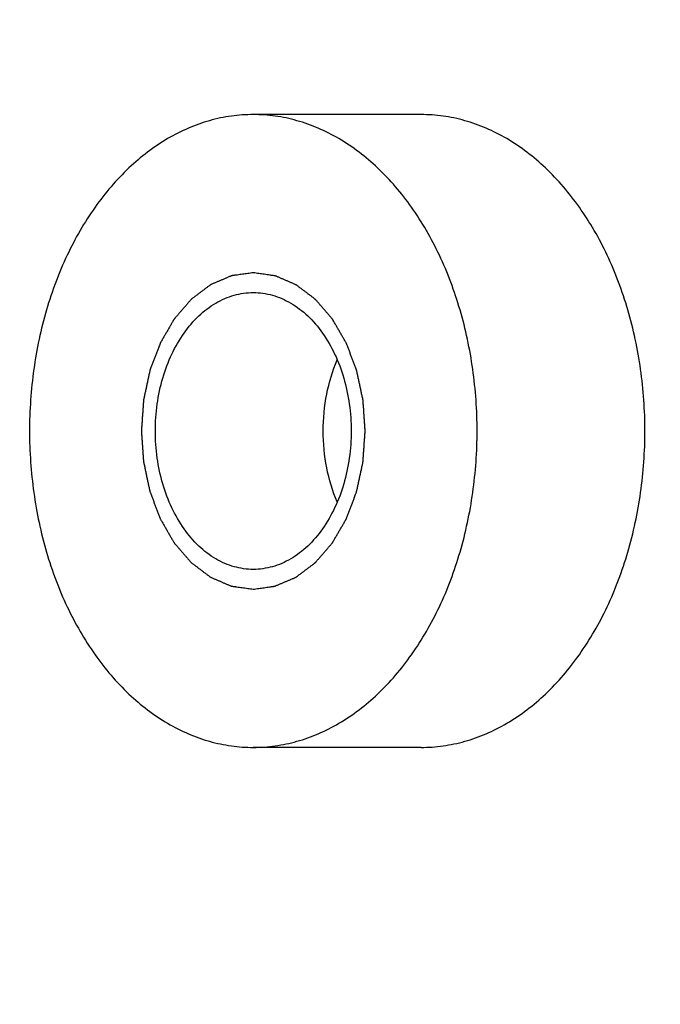
# Model space of a CAD drawing. Units: millimetres. Extents: x -14 to 311, y 0 to 341.
# Drawn here: x 231 to 239, y 99 to 111 of the extents above; entities that cross this region are included whole.
import ezdxf

# ---------------------------------------------------------------- set-up
doc = ezdxf.new("R2010")
doc.units = ezdxf.units.MM
doc.layers.get('Defpoints').update_dxf_attribs({"lineweight": 0})
doc.styles.add('標準', font='txt')
doc.dimstyles.new('標準', dxfattribs={"dimtxt": 5, "dimasz": 3, "dimexe": 2, "dimexo": 1, "dimgap": 2, "dimtad": 1, "dimdec": 1, "dimrnd": 0.01, "dimdsep": 46, "dimtxsty": '標準', "dimcen": 0, "dimclrd": 256, "dimclre": 256, "dimclrt": 256, "dimazin": 0, "dimtfac": 1, "dimtdec": 1, "dimtmove": 0, "dimatfit": 3, "dimfxl": 1, "dimtfillclr": 256, "dimtolj": 1, "dimtzin": 0, "dimlwd": -1, "dimlwe": -1, "dimarcsym": 0})

# ---------------------------------------------------------------- blocks, each defined once
blk = doc.blocks.new('*D62')
at = {"transparency": 16777216}
for p, q in [((247.031, 127.239), (211.315, 127.239)), ((213.315, 124.239), (213.315, 89.245)), ((247.031, 86.245), (211.315, 86.245))]:
    blk.add_line(p, q, dxfattribs=at)
for points in [[(212.815, 124.239), (213.815, 124.239), (213.315, 127.239)], [(212.815, 89.245), (213.815, 89.245), (213.315, 86.245)]]:
    blk.add_solid(points, dxfattribs=at)
at = {"layer": 'Defpoints', "color": 0, "transparency": 16777216}
for p in [(248.031, 127.239), (213.315, 86.245), (248.031, 86.245)]:
    blk.add_point(p, dxfattribs=at)
at = {"transparency": 16777216, "insert": (208.815, 106.742), "char_height": 5, "attachment_point": 5, "rotation": 90, "style": '標準'}
blk.add_mtext('\\A1;41', dxfattribs=at)
blk = doc.blocks.new('*D69')
at = {"transparency": 16777216}
for p, q in [((241.532, 91.76), (241.532, 98.687)), ((246.532, 91.76), (246.532, 98.687)), ((238.532, 96.687), (235.532, 96.687)), ((241.532, 96.687), (246.532, 96.687)), ((249.532, 96.687), (259.121, 96.687))]:
    blk.add_line(p, q, dxfattribs=at)
for points in [[(238.532, 97.187), (238.532, 96.187), (241.532, 96.687)], [(249.532, 97.187), (249.532, 96.187), (246.532, 96.687)]]:
    blk.add_solid(points, dxfattribs=at)
at = {"layer": 'Defpoints', "color": 0, "transparency": 16777216}
for p in [(246.532, 96.687), (241.532, 90.76), (246.532, 90.76)]:
    blk.add_point(p, dxfattribs=at)
at = {"transparency": 16777216, "insert": (255.826, 101.187), "char_height": 5, "attachment_point": 5, "style": '標準'}
blk.add_mtext('\\A1;5', dxfattribs=at)

msp = doc.modelspace()

# ---------------------------------------------------------------- linework, layer by layer
for p, q in [((236.065, 110.241), (233.944, 110.241)), ((236.065, 102.242), (233.944, 102.242))]:
    msp.add_line(p, q)
for points, knots in [([(233.944, 110.241), (233.851, 110.241), (233.758, 110.235), (233.667, 110.222), (233.574, 110.209), (233.482, 110.19), (233.392, 110.164), (233.3, 110.139), (233.21, 110.107), (233.123, 110.069), (233.033, 110.03), (232.946, 109.986), (232.861, 109.937), (232.685, 109.833), (232.521, 109.708), (232.373, 109.567), (232.213, 109.417), (232.07, 109.249), (231.944, 109.07), (231.809, 108.879), (231.692, 108.675), (231.592, 108.464), (231.487, 108.241), (231.4, 108.009), (231.331, 107.772), (231.259, 107.527), (231.206, 107.276), (231.17, 107.022), (231.134, 106.764), (231.116, 106.503), (231.116, 106.242), (231.116, 105.981), (231.134, 105.72), (231.17, 105.462), (231.206, 105.208), (231.259, 104.957), (231.331, 104.711), (231.4, 104.475), (231.487, 104.243), (231.592, 104.02), (231.692, 103.808), (231.809, 103.605), (231.944, 103.414), (232.07, 103.235), (232.213, 103.067), (232.373, 102.916), (232.521, 102.776), (232.685, 102.65), (232.861, 102.547), (232.946, 102.497), (233.033, 102.453), (233.123, 102.415), (233.21, 102.377), (233.3, 102.345), (233.392, 102.319), (233.482, 102.294), (233.574, 102.274), (233.667, 102.262), (233.758, 102.249), (233.851, 102.242), (233.944, 102.242)], [0, 0, 0, 0, 1, 1, 1, 2, 2, 2, 3, 3, 3, 4, 4, 4, 5, 5, 5, 6, 6, 6, 7, 7, 7, 8, 8, 8, 9, 9, 9, 10, 10, 10, 11, 11, 11, 12, 12, 12, 13, 13, 13, 14, 14, 14, 15, 15, 15, 16, 16, 16, 17, 17, 17, 18, 18, 18, 19, 19, 19, 20, 20, 20, 20]), ([(233.944, 102.242), (234.036, 102.242), (234.129, 102.249), (234.221, 102.262), (234.314, 102.274), (234.405, 102.294), (234.495, 102.319), (234.587, 102.345), (234.677, 102.377), (234.765, 102.415), (234.854, 102.453), (234.942, 102.497), (235.026, 102.547), (235.202, 102.65), (235.366, 102.776), (235.515, 102.916), (235.674, 103.067), (235.817, 103.235), (235.943, 103.414), (236.078, 103.605), (236.195, 103.808), (236.295, 104.02), (236.401, 104.243), (236.487, 104.475), (236.556, 104.711), (236.628, 104.957), (236.682, 105.208), (236.717, 105.462), (236.754, 105.72), (236.772, 105.981), (236.772, 106.242), (236.772, 106.503), (236.754, 106.764), (236.717, 107.022), (236.682, 107.276), (236.628, 107.527), (236.556, 107.772), (236.487, 108.009), (236.401, 108.241), (236.295, 108.464), (236.195, 108.675), (236.078, 108.879), (235.943, 109.07), (235.817, 109.249), (235.674, 109.417), (235.515, 109.567), (235.366, 109.708), (235.202, 109.833), (235.026, 109.937), (234.942, 109.986), (234.854, 110.03), (234.765, 110.069), (234.677, 110.107), (234.587, 110.139), (234.495, 110.164), (234.405, 110.19), (234.314, 110.209), (234.221, 110.222), (234.129, 110.235), (234.036, 110.241), (233.944, 110.241)], [0, 0, 0, 0, 1, 1, 1, 2, 2, 2, 3, 3, 3, 4, 4, 4, 5, 5, 5, 6, 6, 6, 7, 7, 7, 8, 8, 8, 9, 9, 9, 10, 10, 10, 11, 11, 11, 12, 12, 12, 13, 13, 13, 14, 14, 14, 15, 15, 15, 16, 16, 16, 17, 17, 17, 18, 18, 18, 19, 19, 19, 20, 20, 20, 20]), ([(236.065, 102.242), (236.157, 102.242), (236.25, 102.249), (236.342, 102.262), (236.435, 102.274), (236.526, 102.294), (236.616, 102.319), (236.708, 102.345), (236.798, 102.377), (236.886, 102.415), (236.975, 102.453), (237.063, 102.497), (237.147, 102.547), (237.323, 102.65), (237.487, 102.776), (237.636, 102.916), (237.795, 103.067), (237.938, 103.235), (238.064, 103.414), (238.199, 103.605), (238.316, 103.808), (238.416, 104.02), (238.522, 104.243), (238.608, 104.475), (238.677, 104.711), (238.749, 104.957), (238.803, 105.208), (238.838, 105.462), (238.875, 105.72), (238.893, 105.981), (238.893, 106.242), (238.893, 106.503), (238.875, 106.764), (238.838, 107.022), (238.803, 107.276), (238.749, 107.527), (238.677, 107.772), (238.608, 108.009), (238.522, 108.241), (238.416, 108.464), (238.316, 108.675), (238.199, 108.879), (238.064, 109.07), (237.938, 109.249), (237.795, 109.417), (237.636, 109.567), (237.487, 109.708), (237.323, 109.833), (237.147, 109.937), (237.063, 109.986), (236.975, 110.03), (236.886, 110.069), (236.798, 110.107), (236.708, 110.139), (236.616, 110.164), (236.526, 110.19), (236.435, 110.209), (236.342, 110.222), (236.25, 110.235), (236.157, 110.241), (236.065, 110.241)], [0, 0, 0, 0, 1, 1, 1, 2, 2, 2, 3, 3, 3, 4, 4, 4, 5, 5, 5, 6, 6, 6, 7, 7, 7, 8, 8, 8, 9, 9, 9, 10, 10, 10, 11, 11, 11, 12, 12, 12, 13, 13, 13, 14, 14, 14, 15, 15, 15, 16, 16, 16, 17, 17, 17, 18, 18, 18, 19, 19, 19, 20, 20, 20, 20]), ([(233.944, 108.241), (233.921, 108.238), (233.898, 108.235), (233.875, 108.232), (233.864, 108.23), (233.852, 108.229), (233.841, 108.227), (233.829, 108.226), (233.818, 108.224), (233.806, 108.222), (233.795, 108.221), (233.783, 108.219), (233.772, 108.218), (233.761, 108.216), (233.749, 108.215), (233.738, 108.213), (233.732, 108.212), (233.726, 108.211), (233.721, 108.211), (233.715, 108.21), (233.709, 108.209), (233.703, 108.208), (233.698, 108.207), (233.692, 108.207), (233.686, 108.206), (233.683, 108.205), (233.68, 108.205), (233.678, 108.205), (233.676, 108.204), (233.675, 108.204), (233.673, 108.204), (233.672, 108.204), (233.67, 108.204), (233.669, 108.203), (233.668, 108.203), (233.666, 108.202), (233.665, 108.202), (233.664, 108.201), (233.662, 108.2), (233.661, 108.2), (233.658, 108.199), (233.655, 108.198), (233.653, 108.196), (233.647, 108.194), (233.642, 108.192), (233.636, 108.189), (233.631, 108.187), (233.625, 108.185), (233.62, 108.182), (233.614, 108.18), (233.608, 108.178), (233.603, 108.175), (233.592, 108.171), (233.581, 108.166), (233.57, 108.161), (233.559, 108.156), (233.548, 108.152), (233.537, 108.147), (233.526, 108.142), (233.515, 108.138), (233.504, 108.133), (233.493, 108.128), (233.482, 108.123), (233.471, 108.119), (233.465, 108.116), (233.46, 108.114), (233.454, 108.112), (233.449, 108.109), (233.443, 108.107), (233.438, 108.105), (233.432, 108.102), (233.427, 108.1), (233.421, 108.098), (233.419, 108.096), (233.416, 108.095), (233.413, 108.094), (233.412, 108.094), (233.41, 108.093), (233.409, 108.092), (233.408, 108.092), (233.406, 108.091), (233.405, 108.091), (233.404, 108.09), (233.402, 108.089), (233.401, 108.088), (233.4, 108.087), (233.399, 108.086), (233.397, 108.085), (233.395, 108.083), (233.392, 108.081), (233.39, 108.079), (233.385, 108.075), (233.379, 108.072), (233.374, 108.068), (233.369, 108.064), (233.364, 108.06), (233.359, 108.056), (233.354, 108.052), (233.349, 108.049), (233.344, 108.045), (233.334, 108.037), (233.324, 108.03), (233.313, 108.022), (233.303, 108.014), (233.293, 108.007), (233.283, 107.999), (233.273, 107.991), (233.263, 107.984), (233.253, 107.976), (233.242, 107.968), (233.232, 107.961), (233.222, 107.953), (233.217, 107.949), (233.212, 107.946), (233.207, 107.942), (233.202, 107.938), (233.197, 107.934), (233.192, 107.93), (233.187, 107.926), (233.181, 107.923), (233.176, 107.919), (233.174, 107.917), (233.171, 107.915), (233.169, 107.913), (233.168, 107.912), (233.166, 107.911), (233.165, 107.91), (233.164, 107.909), (233.162, 107.909), (233.161, 107.907), (233.16, 107.906), (233.159, 107.905), (233.158, 107.903), (233.157, 107.902), (233.156, 107.901), (233.154, 107.9), (233.152, 107.897), (233.15, 107.894), (233.148, 107.892), (233.143, 107.886), (233.139, 107.881), (233.134, 107.876), (233.129, 107.871), (233.125, 107.865), (233.12, 107.86), (233.116, 107.855), (233.111, 107.85), (233.107, 107.844), (233.098, 107.834), (233.089, 107.824), (233.08, 107.813), (233.071, 107.803), (233.062, 107.792), (233.053, 107.782), (233.043, 107.771), (233.034, 107.761), (233.025, 107.75), (233.016, 107.74), (233.007, 107.729), (232.998, 107.719), (232.994, 107.713), (232.989, 107.708), (232.985, 107.703), (232.98, 107.698), (232.976, 107.692), (232.971, 107.687), (232.966, 107.682), (232.962, 107.677), (232.957, 107.672), (232.955, 107.669), (232.953, 107.666), (232.951, 107.664), (232.949, 107.662), (232.948, 107.661), (232.947, 107.66), (232.946, 107.658), (232.945, 107.657), (232.944, 107.656), (232.943, 107.654), (232.942, 107.653), (232.941, 107.651), (232.94, 107.649), (232.939, 107.648), (232.938, 107.646), (232.937, 107.643), (232.935, 107.64), (232.933, 107.637), (232.929, 107.631), (232.926, 107.624), (232.922, 107.618), (232.918, 107.612), (232.915, 107.606), (232.911, 107.599), (232.907, 107.593), (232.904, 107.587), (232.9, 107.58), (232.893, 107.568), (232.885, 107.555), (232.878, 107.543), (232.871, 107.53), (232.864, 107.518), (232.856, 107.505), (232.849, 107.492), (232.842, 107.48), (232.834, 107.467), (232.827, 107.455), (232.82, 107.442), (232.812, 107.43), (232.809, 107.423), (232.805, 107.417), (232.802, 107.411), (232.798, 107.404), (232.794, 107.398), (232.791, 107.392), (232.787, 107.386), (232.783, 107.379), (232.78, 107.373), (232.778, 107.37), (232.776, 107.367), (232.774, 107.364), (232.773, 107.362), (232.772, 107.36), (232.771, 107.359), (232.77, 107.357), (232.769, 107.356), (232.769, 107.354), (232.768, 107.353), (232.767, 107.351), (232.767, 107.349), (232.766, 107.347), (232.765, 107.345), (232.765, 107.343), (232.763, 107.34), (232.762, 107.336), (232.761, 107.333), (232.758, 107.326), (232.755, 107.318), (232.752, 107.311), (232.75, 107.304), (232.747, 107.297), (232.744, 107.29), (232.741, 107.283), (232.739, 107.275), (232.736, 107.268), (232.731, 107.254), (232.725, 107.24), (232.72, 107.225), (232.714, 107.211), (232.709, 107.197), (232.703, 107.182), (232.698, 107.168), (232.693, 107.154), (232.687, 107.139), (232.682, 107.125), (232.676, 107.111), (232.671, 107.096), (232.668, 107.089), (232.665, 107.082), (232.663, 107.075), (232.66, 107.068), (232.657, 107.06), (232.655, 107.053), (232.652, 107.046), (232.649, 107.039), (232.646, 107.032), (232.645, 107.028), (232.644, 107.025), (232.642, 107.021), (232.642, 107.019), (232.641, 107.017), (232.64, 107.016), (232.64, 107.014), (232.639, 107.012), (232.638, 107.01), (232.638, 107.008), (232.637, 107.006), (232.637, 107.004), (232.637, 107.002), (232.636, 107.001), (232.636, 106.999), (232.635, 106.995), (232.634, 106.991), (232.633, 106.987), (232.632, 106.979), (232.63, 106.971), (232.628, 106.964), (232.626, 106.956), (232.625, 106.948), (232.623, 106.94), (232.621, 106.932), (232.62, 106.925), (232.618, 106.917), (232.615, 106.901), (232.611, 106.886), (232.608, 106.87), (232.605, 106.855), (232.601, 106.839), (232.598, 106.824), (232.595, 106.808), (232.591, 106.793), (232.588, 106.777), (232.584, 106.761), (232.581, 106.746), (232.578, 106.73), (232.576, 106.723), (232.574, 106.715), (232.573, 106.707), (232.571, 106.699), (232.569, 106.691), (232.568, 106.684), (232.566, 106.676), (232.564, 106.668), (232.563, 106.66), (232.562, 106.656), (232.561, 106.653), (232.56, 106.649), (232.56, 106.647), (232.559, 106.645), (232.559, 106.643), (232.558, 106.641), (232.558, 106.639), (232.558, 106.637), (232.557, 106.635), (232.557, 106.633), (232.557, 106.631), (232.557, 106.629), (232.557, 106.627), (232.557, 106.625), (232.556, 106.621), (232.556, 106.616), (232.556, 106.612), (232.555, 106.604), (232.555, 106.596), (232.554, 106.588), (232.553, 106.579), (232.553, 106.571), (232.552, 106.563), (232.552, 106.555), (232.551, 106.546), (232.551, 106.538), (232.549, 106.522), (232.548, 106.505), (232.547, 106.489), (232.546, 106.472), (232.545, 106.456), (232.544, 106.439), (232.542, 106.423), (232.541, 106.406), (232.54, 106.39), (232.539, 106.374), (232.538, 106.357), (232.537, 106.341), (232.536, 106.332), (232.535, 106.324), (232.535, 106.316), (232.534, 106.308), (232.534, 106.299), (232.533, 106.291), (232.533, 106.283), (232.532, 106.275), (232.531, 106.266), (232.531, 106.262), (232.531, 106.258), (232.531, 106.254), (232.53, 106.252), (232.53, 106.25), (232.53, 106.248), (232.53, 106.246), (232.53, 106.244), (232.53, 106.242), (232.53, 106.24), (232.53, 106.238), (232.53, 106.236), (232.53, 106.234), (232.53, 106.232), (232.531, 106.23), (232.531, 106.226), (232.531, 106.222), (232.531, 106.217), (232.532, 106.209), (232.532, 106.201), (232.533, 106.193), (232.534, 106.185), (232.534, 106.177), (232.535, 106.169), (232.535, 106.161), (232.536, 106.153), (232.536, 106.145), (232.538, 106.128), (232.539, 106.112), (232.54, 106.096), (232.541, 106.08), (232.542, 106.064), (232.543, 106.048), (232.544, 106.031), (232.545, 106.015), (232.547, 105.999), (232.548, 105.983), (232.549, 105.967), (232.55, 105.95), (232.55, 105.942), (232.551, 105.934), (232.552, 105.926), (232.552, 105.918), (232.553, 105.91), (232.553, 105.902), (232.554, 105.894), (232.554, 105.886), (232.555, 105.878), (232.555, 105.874), (232.555, 105.87), (232.556, 105.865), (232.556, 105.863), (232.556, 105.861), (232.556, 105.859), (232.556, 105.857), (232.556, 105.855), (232.557, 105.853), (232.557, 105.851), (232.557, 105.849), (232.558, 105.848), (232.558, 105.846), (232.559, 105.844), (232.559, 105.842), (232.56, 105.838), (232.561, 105.834), (232.562, 105.83), (232.563, 105.822), (232.565, 105.814), (232.567, 105.807), (232.568, 105.799), (232.57, 105.791), (232.572, 105.783), (232.573, 105.776), (232.575, 105.768), (232.577, 105.76), (232.58, 105.744), (232.583, 105.729), (232.587, 105.713), (232.59, 105.698), (232.593, 105.682), (232.596, 105.667), (232.6, 105.651), (232.603, 105.635), (232.606, 105.62), (232.61, 105.604), (232.613, 105.589), (232.616, 105.573), (232.618, 105.565), (232.62, 105.558), (232.621, 105.55), (232.623, 105.542), (232.625, 105.534), (232.626, 105.526), (232.628, 105.519), (232.63, 105.511), (232.631, 105.503), (232.632, 105.499), (232.633, 105.495), (232.634, 105.491), (232.634, 105.489), (232.635, 105.488), (232.635, 105.486), (232.635, 105.484), (232.636, 105.482), (232.636, 105.48), (232.637, 105.478), (232.638, 105.476), (232.638, 105.474), (232.639, 105.473), (232.64, 105.471), (232.64, 105.469), (232.642, 105.465), (232.643, 105.462), (232.644, 105.458), (232.647, 105.451), (232.65, 105.444), (232.653, 105.437), (232.655, 105.429), (232.658, 105.422), (232.661, 105.415), (232.663, 105.408), (232.666, 105.401), (232.669, 105.394), (232.674, 105.379), (232.68, 105.365), (232.685, 105.351), (232.69, 105.336), (232.696, 105.322), (232.701, 105.307), (232.707, 105.293), (232.712, 105.279), (232.717, 105.264), (232.723, 105.25), (232.728, 105.236), (232.734, 105.221), (232.736, 105.214), (232.739, 105.207), (232.742, 105.2), (232.744, 105.193), (232.747, 105.185), (232.75, 105.178), (232.752, 105.171), (232.755, 105.164), (232.758, 105.157), (232.759, 105.153), (232.761, 105.149), (232.762, 105.146), (232.763, 105.144), (232.763, 105.142), (232.764, 105.141), (232.765, 105.139), (232.765, 105.137), (232.766, 105.135), (232.767, 105.133), (232.768, 105.132), (232.769, 105.13), (232.77, 105.129), (232.771, 105.127), (232.771, 105.126), (232.773, 105.122), (232.775, 105.119), (232.777, 105.116), (232.781, 105.11), (232.784, 105.103), (232.788, 105.097), (232.792, 105.09), (232.796, 105.084), (232.799, 105.077), (232.803, 105.071), (232.807, 105.065), (232.81, 105.058), (232.818, 105.045), (232.825, 105.033), (232.833, 105.02), (232.84, 105.007), (232.847, 104.994), (232.855, 104.981), (232.862, 104.969), (232.87, 104.956), (232.877, 104.943), (232.885, 104.93), (232.892, 104.917), (232.899, 104.905), (232.903, 104.898), (232.907, 104.892), (232.91, 104.885), (232.914, 104.879), (232.918, 104.873), (232.922, 104.866), (232.925, 104.86), (232.929, 104.853), (232.933, 104.847), (232.935, 104.844), (232.936, 104.841), (232.938, 104.837), (232.939, 104.836), (232.94, 104.834), (232.941, 104.833), (232.942, 104.831), (232.943, 104.829), (232.944, 104.828), (232.945, 104.826), (232.946, 104.825), (232.947, 104.824), (232.948, 104.823), (232.949, 104.821), (232.95, 104.82), (232.953, 104.817), (232.955, 104.815), (232.957, 104.812), (232.962, 104.807), (232.966, 104.802), (232.97, 104.797), (232.975, 104.792), (232.979, 104.786), (232.984, 104.781), (232.988, 104.776), (232.993, 104.771), (232.997, 104.766), (233.006, 104.755), (233.015, 104.745), (233.024, 104.735), (233.033, 104.725), (233.042, 104.714), (233.05, 104.704), (233.059, 104.694), (233.068, 104.683), (233.077, 104.673), (233.086, 104.663), (233.095, 104.652), (233.104, 104.642), (233.108, 104.637), (233.113, 104.632), (233.117, 104.626), (233.122, 104.621), (233.126, 104.616), (233.13, 104.611), (233.135, 104.606), (233.139, 104.601), (233.144, 104.596), (233.146, 104.593), (233.148, 104.59), (233.15, 104.588), (233.152, 104.586), (233.153, 104.585), (233.154, 104.584), (233.155, 104.583), (233.156, 104.581), (233.157, 104.58), (233.158, 104.579), (233.16, 104.578), (233.161, 104.577), (233.162, 104.576), (233.163, 104.575), (233.165, 104.574), (233.167, 104.572), (233.17, 104.57), (233.172, 104.568), (233.177, 104.565), (233.182, 104.561), (233.187, 104.557), (233.193, 104.553), (233.198, 104.549), (233.203, 104.545), (233.208, 104.542), (233.213, 104.538), (233.218, 104.534), (233.228, 104.526), (233.238, 104.519), (233.248, 104.511), (233.258, 104.503), (233.269, 104.495), (233.279, 104.488), (233.289, 104.48), (233.299, 104.472), (233.309, 104.465), (233.319, 104.457), (233.329, 104.449), (233.339, 104.442), (233.345, 104.438), (233.35, 104.434), (233.355, 104.43), (233.36, 104.426), (233.365, 104.422), (233.37, 104.419), (233.375, 104.415), (233.38, 104.411), (233.385, 104.407), (233.388, 104.405), (233.39, 104.403), (233.393, 104.401), (233.394, 104.4), (233.395, 104.399), (233.396, 104.398), (233.398, 104.397), (233.399, 104.396), (233.4, 104.396), (233.402, 104.395), (233.403, 104.394), (233.404, 104.394), (233.406, 104.393), (233.407, 104.393), (233.409, 104.392), (233.411, 104.391), (233.414, 104.39), (233.417, 104.388), (233.422, 104.386), (233.428, 104.384), (233.433, 104.381), (233.439, 104.379), (233.444, 104.377), (233.45, 104.374), (233.455, 104.372), (233.461, 104.369), (233.466, 104.367), (233.477, 104.362), (233.488, 104.358), (233.499, 104.353), (233.51, 104.348), (233.521, 104.343), (233.532, 104.339), (233.543, 104.334), (233.554, 104.329), (233.565, 104.324), (233.576, 104.32), (233.587, 104.315), (233.598, 104.31), (233.604, 104.308), (233.609, 104.305), (233.615, 104.303), (233.62, 104.301), (233.626, 104.298), (233.631, 104.296), (233.637, 104.293), (233.642, 104.291), (233.648, 104.289), (233.65, 104.287), (233.653, 104.286), (233.656, 104.285), (233.657, 104.284), (233.659, 104.284), (233.66, 104.283), (233.661, 104.283), (233.663, 104.282), (233.664, 104.281), (233.666, 104.281), (233.667, 104.281), (233.669, 104.281), (233.67, 104.281), (233.671, 104.28), (233.673, 104.28), (233.676, 104.28), (233.679, 104.279), (233.682, 104.279), (233.687, 104.278), (233.693, 104.277), (233.699, 104.277), (233.705, 104.276), (233.711, 104.275), (233.717, 104.274), (233.722, 104.273), (233.728, 104.272), (233.734, 104.272), (233.746, 104.27), (233.757, 104.268), (233.769, 104.267), (233.781, 104.265), (233.792, 104.263), (233.804, 104.262), (233.816, 104.26), (233.827, 104.258), (233.839, 104.257), (233.851, 104.255), (233.862, 104.254), (233.874, 104.252), (233.897, 104.249), (233.92, 104.245), (233.944, 104.242)], [0, 0, 0, 0, 1, 1, 1, 2, 2, 2, 3, 3, 3, 4, 4, 4, 5, 5, 5, 6, 6, 6, 7, 7, 7, 8, 8, 8, 9, 9, 9, 10, 10, 10, 11, 11, 11, 12, 12, 12, 13, 13, 13, 14, 14, 14, 15, 15, 15, 16, 16, 16, 17, 17, 17, 18, 18, 18, 19, 19, 19, 20, 20, 20, 21, 21, 21, 22, 22, 22, 23, 23, 23, 24, 24, 24, 25, 25, 25, 26, 26, 26, 27, 27, 27, 28, 28, 28, 29, 29, 29, 30, 30, 30, 31, 31, 31, 32, 32, 32, 33, 33, 33, 34, 34, 34, 35, 35, 35, 36, 36, 36, 37, 37, 37, 38, 38, 38, 39, 39, 39, 40, 40, 40, 41, 41, 41, 42, 42, 42, 43, 43, 43, 44, 44, 44, 45, 45, 45, 46, 46, 46, 47, 47, 47, 48, 48, 48, 49, 49, 49, 50, 50, 50, 51, 51, 51, 52, 52, 52, 53, 53, 53, 54, 54, 54, 55, 55, 55, 56, 56, 56, 57, 57, 57, 58, 58, 58, 59, 59, 59, 60, 60, 60, 61, 61, 61, 62, 62, 62, 63, 63, 63, 64, 64, 64, 65, 65, 65, 66, 66, 66, 67, 67, 67, 68, 68, 68, 69, 69, 69, 70, 70, 70, 71, 71, 71, 72, 72, 72, 73, 73, 73, 74, 74, 74, 75, 75, 75, 76, 76, 76, 77, 77, 77, 78, 78, 78, 79, 79, 79, 80, 80, 80, 81, 81, 81, 82, 82, 82, 83, 83, 83, 84, 84, 84, 85, 85, 85, 86, 86, 86, 87, 87, 87, 88, 88, 88, 89, 89, 89, 90, 90, 90, 91, 91, 91, 92, 92, 92, 93, 93, 93, 94, 94, 94, 95, 95, 95, 96, 96, 96, 97, 97, 97, 98, 98, 98, 99, 99, 99, 100, 100, 100, 101, 101, 101, 102, 102, 102, 103, 103, 103, 104, 104, 104, 105, 105, 105, 106, 106, 106, 107, 107, 107, 108, 108, 108, 109, 109, 109, 110, 110, 110, 111, 111, 111, 112, 112, 112, 113, 113, 113, 114, 114, 114, 115, 115, 115, 116, 116, 116, 117, 117, 117, 118, 118, 118, 119, 119, 119, 120, 120, 120, 121, 121, 121, 122, 122, 122, 123, 123, 123, 124, 124, 124, 125, 125, 125, 126, 126, 126, 127, 127, 127, 128, 128, 128, 129, 129, 129, 130, 130, 130, 131, 131, 131, 132, 132, 132, 133, 133, 133, 134, 134, 134, 135, 135, 135, 136, 136, 136, 137, 137, 137, 138, 138, 138, 139, 139, 139, 140, 140, 140, 141, 141, 141, 142, 142, 142, 143, 143, 143, 144, 144, 144, 145, 145, 145, 146, 146, 146, 147, 147, 147, 148, 148, 148, 149, 149, 149, 150, 150, 150, 151, 151, 151, 152, 152, 152, 153, 153, 153, 154, 154, 154, 155, 155, 155, 156, 156, 156, 157, 157, 157, 158, 158, 158, 159, 159, 159, 160, 160, 160, 161, 161, 161, 162, 162, 162, 163, 163, 163, 164, 164, 164, 165, 165, 165, 166, 166, 166, 167, 167, 167, 168, 168, 168, 169, 169, 169, 170, 170, 170, 171, 171, 171, 172, 172, 172, 173, 173, 173, 174, 174, 174, 175, 175, 175, 176, 176, 176, 177, 177, 177, 178, 178, 178, 179, 179, 179, 180, 180, 180, 181, 181, 181, 182, 182, 182, 183, 183, 183, 184, 184, 184, 185, 185, 185, 186, 186, 186, 187, 187, 187, 188, 188, 188, 189, 189, 189, 190, 190, 190, 191, 191, 191, 192, 192, 192, 193, 193, 193, 194, 194, 194, 195, 195, 195, 196, 196, 196, 197, 197, 197, 198, 198, 198, 199, 199, 199, 200, 200, 200, 201, 201, 201, 202, 202, 202, 203, 203, 203, 204, 204, 204, 205, 205, 205, 206, 206, 206, 207, 207, 207, 208, 208, 208, 209, 209, 209, 210, 210, 210, 211, 211, 211, 212, 212, 212, 213, 213, 213, 214, 214, 214, 215, 215, 215, 216, 216, 216, 217, 217, 217, 218, 218, 218, 219, 219, 219, 220, 220, 220, 221, 221, 221, 222, 222, 222, 223, 223, 223, 224, 224, 224, 225, 225, 225, 226, 226, 226, 227, 227, 227, 228, 228, 228, 229, 229, 229, 230, 230, 230, 231, 231, 231, 232, 232, 232, 233, 233, 233, 234, 234, 234, 235, 235, 235, 236, 236, 236, 237, 237, 237, 238, 238, 238, 239, 239, 239, 240, 240, 240, 241, 241, 241, 242, 242, 242, 243, 243, 243, 244, 244, 244, 245, 245, 245, 246, 246, 246, 246]), ([(233.944, 104.242), (233.967, 104.245), (233.989, 104.248), (234.012, 104.252), (234.024, 104.253), (234.035, 104.255), (234.047, 104.256), (234.058, 104.258), (234.07, 104.259), (234.081, 104.261), (234.092, 104.263), (234.104, 104.264), (234.115, 104.266), (234.127, 104.267), (234.138, 104.269), (234.15, 104.271), (234.155, 104.271), (234.161, 104.272), (234.167, 104.273), (234.173, 104.274), (234.178, 104.275), (234.184, 104.275), (234.19, 104.276), (234.195, 104.277), (234.201, 104.278), (234.204, 104.278), (234.207, 104.278), (234.21, 104.279), (234.211, 104.279), (234.213, 104.279), (234.214, 104.28), (234.215, 104.28), (234.217, 104.28), (234.218, 104.28), (234.22, 104.281), (234.221, 104.281), (234.222, 104.282), (234.224, 104.283), (234.225, 104.283), (234.227, 104.284), (234.229, 104.285), (234.232, 104.286), (234.235, 104.287), (234.24, 104.29), (234.246, 104.292), (234.251, 104.294), (234.257, 104.297), (234.262, 104.299), (234.268, 104.301), (234.273, 104.304), (234.279, 104.306), (234.284, 104.308), (234.295, 104.313), (234.306, 104.318), (234.317, 104.322), (234.328, 104.327), (234.339, 104.332), (234.35, 104.337), (234.361, 104.341), (234.372, 104.346), (234.383, 104.351), (234.394, 104.355), (234.405, 104.36), (234.416, 104.365), (234.422, 104.367), (234.427, 104.369), (234.433, 104.372), (234.438, 104.374), (234.444, 104.376), (234.45, 104.379), (234.455, 104.381), (234.461, 104.384), (234.466, 104.386), (234.469, 104.387), (234.472, 104.388), (234.474, 104.389), (234.476, 104.39), (234.477, 104.391), (234.478, 104.391), (234.48, 104.392), (234.481, 104.392), (234.483, 104.393), (234.484, 104.394), (234.485, 104.395), (234.486, 104.396), (234.488, 104.397), (234.489, 104.398), (234.49, 104.399), (234.493, 104.401), (234.495, 104.402), (234.498, 104.404), (234.503, 104.408), (234.508, 104.412), (234.513, 104.416), (234.518, 104.42), (234.523, 104.423), (234.528, 104.427), (234.533, 104.431), (234.538, 104.435), (234.543, 104.439), (234.554, 104.446), (234.564, 104.454), (234.574, 104.462), (234.584, 104.469), (234.594, 104.477), (234.604, 104.485), (234.615, 104.492), (234.625, 104.5), (234.635, 104.507), (234.645, 104.515), (234.655, 104.523), (234.665, 104.53), (234.67, 104.534), (234.675, 104.538), (234.681, 104.542), (234.686, 104.546), (234.691, 104.549), (234.696, 104.553), (234.701, 104.557), (234.706, 104.561), (234.711, 104.565), (234.714, 104.567), (234.716, 104.568), (234.719, 104.57), (234.72, 104.571), (234.721, 104.572), (234.722, 104.573), (234.724, 104.574), (234.725, 104.575), (234.726, 104.576), (234.727, 104.577), (234.728, 104.579), (234.73, 104.58), (234.731, 104.581), (234.732, 104.583), (234.733, 104.584), (234.735, 104.587), (234.738, 104.589), (234.74, 104.592), (234.744, 104.597), (234.749, 104.602), (234.753, 104.608), (234.758, 104.613), (234.762, 104.618), (234.767, 104.623), (234.771, 104.629), (234.776, 104.634), (234.781, 104.639), (234.79, 104.65), (234.799, 104.66), (234.808, 104.67), (234.817, 104.681), (234.826, 104.691), (234.835, 104.702), (234.844, 104.712), (234.853, 104.723), (234.862, 104.733), (234.871, 104.744), (234.88, 104.754), (234.889, 104.765), (234.894, 104.77), (234.898, 104.775), (234.903, 104.781), (234.907, 104.786), (234.912, 104.791), (234.916, 104.796), (234.921, 104.802), (234.925, 104.807), (234.93, 104.812), (234.932, 104.815), (234.935, 104.817), (234.937, 104.82), (234.938, 104.821), (234.939, 104.823), (234.94, 104.824), (234.941, 104.825), (234.943, 104.826), (234.944, 104.828), (234.945, 104.829), (234.945, 104.831), (234.946, 104.832), (234.947, 104.834), (234.948, 104.836), (234.949, 104.837), (234.951, 104.84), (234.953, 104.843), (234.954, 104.847), (234.958, 104.853), (234.962, 104.859), (234.965, 104.865), (234.969, 104.872), (234.973, 104.878), (234.976, 104.884), (234.98, 104.891), (234.984, 104.897), (234.987, 104.903), (234.995, 104.916), (235.002, 104.928), (235.009, 104.941), (235.017, 104.953), (235.024, 104.966), (235.031, 104.979), (235.038, 104.991), (235.046, 105.004), (235.053, 105.016), (235.06, 105.029), (235.068, 105.041), (235.075, 105.054), (235.079, 105.06), (235.082, 105.066), (235.086, 105.073), (235.09, 105.079), (235.093, 105.085), (235.097, 105.092), (235.1, 105.098), (235.104, 105.104), (235.108, 105.11), (235.11, 105.114), (235.111, 105.117), (235.113, 105.12), (235.114, 105.121), (235.115, 105.123), (235.116, 105.125), (235.117, 105.126), (235.118, 105.128), (235.119, 105.129), (235.12, 105.131), (235.12, 105.133), (235.121, 105.135), (235.121, 105.137), (235.122, 105.138), (235.123, 105.14), (235.124, 105.144), (235.126, 105.147), (235.127, 105.151), (235.13, 105.158), (235.132, 105.165), (235.135, 105.172), (235.138, 105.179), (235.14, 105.187), (235.143, 105.194), (235.146, 105.201), (235.149, 105.208), (235.151, 105.215), (235.157, 105.23), (235.162, 105.244), (235.168, 105.258), (235.173, 105.273), (235.178, 105.287), (235.184, 105.301), (235.189, 105.316), (235.195, 105.33), (235.2, 105.344), (235.206, 105.359), (235.211, 105.373), (235.217, 105.387), (235.219, 105.394), (235.222, 105.402), (235.225, 105.409), (235.227, 105.416), (235.23, 105.423), (235.233, 105.43), (235.236, 105.437), (235.238, 105.445), (235.241, 105.452), (235.242, 105.455), (235.244, 105.459), (235.245, 105.463), (235.246, 105.464), (235.246, 105.466), (235.247, 105.468), (235.248, 105.47), (235.249, 105.471), (235.249, 105.473), (235.25, 105.475), (235.25, 105.477), (235.25, 105.479), (235.251, 105.481), (235.251, 105.483), (235.252, 105.485), (235.253, 105.489), (235.253, 105.493), (235.254, 105.497), (235.256, 105.504), (235.258, 105.512), (235.259, 105.52), (235.261, 105.528), (235.263, 105.535), (235.264, 105.543), (235.266, 105.551), (235.268, 105.559), (235.269, 105.567), (235.273, 105.582), (235.276, 105.598), (235.279, 105.613), (235.283, 105.629), (235.286, 105.644), (235.289, 105.66), (235.293, 105.675), (235.296, 105.691), (235.3, 105.707), (235.303, 105.722), (235.306, 105.738), (235.31, 105.753), (235.311, 105.761), (235.313, 105.769), (235.315, 105.777), (235.316, 105.784), (235.318, 105.792), (235.32, 105.8), (235.321, 105.808), (235.323, 105.815), (235.325, 105.823), (235.326, 105.827), (235.326, 105.831), (235.327, 105.835), (235.328, 105.837), (235.328, 105.839), (235.329, 105.841), (235.329, 105.843), (235.33, 105.844), (235.33, 105.846), (235.33, 105.849), (235.33, 105.851), (235.33, 105.853), (235.33, 105.855), (235.331, 105.857), (235.331, 105.859), (235.331, 105.863), (235.331, 105.867), (235.332, 105.871), (235.332, 105.879), (235.333, 105.888), (235.333, 105.896), (235.334, 105.904), (235.334, 105.912), (235.335, 105.921), (235.336, 105.929), (235.336, 105.937), (235.337, 105.945), (235.338, 105.962), (235.339, 105.978), (235.34, 105.995), (235.341, 106.011), (235.343, 106.028), (235.344, 106.044), (235.345, 106.061), (235.346, 106.077), (235.347, 106.094), (235.348, 106.11), (235.35, 106.126), (235.351, 106.143), (235.351, 106.151), (235.352, 106.159), (235.352, 106.168), (235.353, 106.176), (235.354, 106.184), (235.354, 106.192), (235.355, 106.201), (235.355, 106.209), (235.356, 106.217), (235.356, 106.221), (235.357, 106.225), (235.357, 106.229), (235.357, 106.231), (235.357, 106.234), (235.357, 106.236), (235.357, 106.238), (235.358, 106.24), (235.358, 106.242), (235.358, 106.244), (235.357, 106.246), (235.357, 106.248), (235.357, 106.25), (235.357, 106.252), (235.357, 106.254), (235.357, 106.258), (235.356, 106.262), (235.356, 106.266), (235.355, 106.274), (235.355, 106.282), (235.354, 106.29), (235.354, 106.298), (235.353, 106.306), (235.353, 106.315), (235.352, 106.323), (235.352, 106.331), (235.351, 106.339), (235.35, 106.355), (235.349, 106.371), (235.348, 106.387), (235.346, 106.404), (235.345, 106.42), (235.344, 106.436), (235.343, 106.452), (235.342, 106.468), (235.341, 106.485), (235.34, 106.501), (235.339, 106.517), (235.338, 106.533), (235.337, 106.541), (235.336, 106.549), (235.336, 106.557), (235.335, 106.565), (235.335, 106.574), (235.334, 106.582), (235.334, 106.59), (235.333, 106.598), (235.332, 106.606), (235.332, 106.61), (235.332, 106.614), (235.332, 106.618), (235.331, 106.62), (235.331, 106.622), (235.331, 106.624), (235.331, 106.626), (235.331, 106.628), (235.331, 106.63), (235.331, 106.632), (235.33, 106.634), (235.33, 106.636), (235.329, 106.638), (235.329, 106.64), (235.328, 106.642), (235.327, 106.646), (235.327, 106.65), (235.326, 106.654), (235.324, 106.661), (235.322, 106.669), (235.321, 106.677), (235.319, 106.685), (235.317, 106.692), (235.316, 106.7), (235.314, 106.708), (235.312, 106.716), (235.311, 106.724), (235.308, 106.739), (235.304, 106.755), (235.301, 106.77), (235.298, 106.786), (235.294, 106.801), (235.291, 106.817), (235.288, 106.833), (235.284, 106.848), (235.281, 106.864), (235.278, 106.879), (235.274, 106.895), (235.271, 106.91), (235.269, 106.918), (235.268, 106.926), (235.266, 106.934), (235.264, 106.942), (235.263, 106.949), (235.261, 106.957), (235.259, 106.965), (235.258, 106.973), (235.256, 106.98), (235.255, 106.984), (235.254, 106.988), (235.254, 106.992), (235.253, 106.994), (235.253, 106.996), (235.252, 106.998), (235.252, 107), (235.252, 107.002), (235.251, 107.004), (235.25, 107.006), (235.25, 107.007), (235.249, 107.009), (235.248, 107.011), (235.248, 107.013), (235.247, 107.015), (235.246, 107.018), (235.244, 107.022), (235.243, 107.025), (235.24, 107.033), (235.238, 107.04), (235.235, 107.047), (235.232, 107.054), (235.229, 107.061), (235.227, 107.068), (235.224, 107.076), (235.221, 107.083), (235.219, 107.09), (235.213, 107.104), (235.208, 107.119), (235.202, 107.133), (235.197, 107.147), (235.192, 107.162), (235.186, 107.176), (235.181, 107.19), (235.175, 107.205), (235.17, 107.219), (235.165, 107.234), (235.159, 107.248), (235.154, 107.262), (235.151, 107.269), (235.148, 107.277), (235.146, 107.284), (235.143, 107.291), (235.14, 107.298), (235.138, 107.305), (235.135, 107.312), (235.132, 107.32), (235.13, 107.327), (235.128, 107.33), (235.127, 107.334), (235.126, 107.338), (235.125, 107.339), (235.124, 107.341), (235.123, 107.343), (235.123, 107.345), (235.122, 107.347), (235.121, 107.348), (235.121, 107.35), (235.12, 107.352), (235.119, 107.353), (235.118, 107.355), (235.117, 107.356), (235.116, 107.358), (235.114, 107.361), (235.112, 107.364), (235.11, 107.368), (235.107, 107.374), (235.103, 107.38), (235.099, 107.387), (235.096, 107.393), (235.092, 107.4), (235.088, 107.406), (235.084, 107.412), (235.081, 107.419), (235.077, 107.425), (235.07, 107.438), (235.062, 107.451), (235.055, 107.464), (235.047, 107.476), (235.04, 107.489), (235.033, 107.502), (235.025, 107.515), (235.018, 107.528), (235.01, 107.541), (235.003, 107.553), (234.995, 107.566), (234.988, 107.579), (234.984, 107.585), (234.981, 107.592), (234.977, 107.598), (234.973, 107.605), (234.969, 107.611), (234.966, 107.617), (234.962, 107.624), (234.958, 107.63), (234.955, 107.637), (234.953, 107.64), (234.951, 107.643), (234.949, 107.646), (234.948, 107.648), (234.947, 107.649), (234.946, 107.651), (234.945, 107.653), (234.945, 107.654), (234.944, 107.656), (234.943, 107.657), (234.941, 107.658), (234.94, 107.66), (234.939, 107.661), (234.938, 107.662), (234.937, 107.664), (234.935, 107.666), (234.932, 107.669), (234.93, 107.671), (234.926, 107.676), (234.921, 107.682), (234.917, 107.687), (234.912, 107.692), (234.908, 107.697), (234.904, 107.702), (234.899, 107.707), (234.895, 107.713), (234.89, 107.718), (234.881, 107.728), (234.872, 107.738), (234.864, 107.749), (234.855, 107.759), (234.846, 107.769), (234.837, 107.78), (234.828, 107.79), (234.819, 107.8), (234.81, 107.811), (234.801, 107.821), (234.792, 107.831), (234.784, 107.842), (234.779, 107.847), (234.775, 107.852), (234.77, 107.857), (234.766, 107.862), (234.761, 107.867), (234.757, 107.873), (234.753, 107.878), (234.748, 107.883), (234.744, 107.888), (234.741, 107.891), (234.739, 107.893), (234.737, 107.896), (234.736, 107.897), (234.735, 107.898), (234.734, 107.9), (234.733, 107.901), (234.731, 107.902), (234.73, 107.903), (234.729, 107.905), (234.728, 107.905), (234.727, 107.906), (234.725, 107.907), (234.724, 107.908), (234.723, 107.909), (234.72, 107.911), (234.718, 107.913), (234.715, 107.915), (234.71, 107.919), (234.705, 107.923), (234.7, 107.927), (234.695, 107.93), (234.69, 107.934), (234.685, 107.938), (234.68, 107.942), (234.675, 107.946), (234.669, 107.95), (234.659, 107.957), (234.649, 107.965), (234.639, 107.973), (234.629, 107.98), (234.619, 107.988), (234.609, 107.996), (234.599, 108.003), (234.588, 108.011), (234.578, 108.019), (234.568, 108.026), (234.558, 108.034), (234.548, 108.042), (234.543, 108.046), (234.538, 108.05), (234.533, 108.053), (234.528, 108.057), (234.523, 108.061), (234.517, 108.065), (234.512, 108.069), (234.507, 108.073), (234.502, 108.076), (234.5, 108.078), (234.497, 108.08), (234.495, 108.082), (234.493, 108.083), (234.492, 108.084), (234.491, 108.085), (234.49, 108.086), (234.488, 108.087), (234.487, 108.088), (234.486, 108.089), (234.484, 108.089), (234.483, 108.09), (234.482, 108.09), (234.48, 108.091), (234.479, 108.091), (234.476, 108.093), (234.473, 108.094), (234.471, 108.095), (234.465, 108.097), (234.46, 108.1), (234.454, 108.102), (234.449, 108.105), (234.443, 108.107), (234.438, 108.109), (234.432, 108.112), (234.427, 108.114), (234.421, 108.116), (234.41, 108.121), (234.399, 108.126), (234.388, 108.131), (234.377, 108.135), (234.366, 108.14), (234.355, 108.145), (234.344, 108.15), (234.333, 108.154), (234.322, 108.159), (234.311, 108.164), (234.3, 108.169), (234.289, 108.174), (234.284, 108.176), (234.278, 108.178), (234.273, 108.181), (234.267, 108.183), (234.262, 108.185), (234.256, 108.188), (234.251, 108.19), (234.245, 108.192), (234.24, 108.195), (234.237, 108.196), (234.234, 108.197), (234.231, 108.198), (234.23, 108.199), (234.229, 108.2), (234.227, 108.2), (234.226, 108.201), (234.225, 108.202), (234.223, 108.202), (234.222, 108.202), (234.22, 108.202), (234.219, 108.203), (234.217, 108.203), (234.216, 108.203), (234.214, 108.203), (234.212, 108.204), (234.209, 108.204), (234.206, 108.204), (234.2, 108.205), (234.194, 108.206), (234.188, 108.207), (234.182, 108.208), (234.177, 108.209), (234.171, 108.209), (234.165, 108.21), (234.159, 108.211), (234.153, 108.212), (234.142, 108.214), (234.13, 108.215), (234.118, 108.217), (234.107, 108.218), (234.095, 108.22), (234.083, 108.222), (234.072, 108.223), (234.06, 108.225), (234.048, 108.227), (234.037, 108.228), (234.025, 108.23), (234.014, 108.232), (233.99, 108.235), (233.967, 108.238), (233.944, 108.241)], [0, 0, 0, 0, 1, 1, 1, 2, 2, 2, 3, 3, 3, 4, 4, 4, 5, 5, 5, 6, 6, 6, 7, 7, 7, 8, 8, 8, 9, 9, 9, 10, 10, 10, 11, 11, 11, 12, 12, 12, 13, 13, 13, 14, 14, 14, 15, 15, 15, 16, 16, 16, 17, 17, 17, 18, 18, 18, 19, 19, 19, 20, 20, 20, 21, 21, 21, 22, 22, 22, 23, 23, 23, 24, 24, 24, 25, 25, 25, 26, 26, 26, 27, 27, 27, 28, 28, 28, 29, 29, 29, 30, 30, 30, 31, 31, 31, 32, 32, 32, 33, 33, 33, 34, 34, 34, 35, 35, 35, 36, 36, 36, 37, 37, 37, 38, 38, 38, 39, 39, 39, 40, 40, 40, 41, 41, 41, 42, 42, 42, 43, 43, 43, 44, 44, 44, 45, 45, 45, 46, 46, 46, 47, 47, 47, 48, 48, 48, 49, 49, 49, 50, 50, 50, 51, 51, 51, 52, 52, 52, 53, 53, 53, 54, 54, 54, 55, 55, 55, 56, 56, 56, 57, 57, 57, 58, 58, 58, 59, 59, 59, 60, 60, 60, 61, 61, 61, 62, 62, 62, 63, 63, 63, 64, 64, 64, 65, 65, 65, 66, 66, 66, 67, 67, 67, 68, 68, 68, 69, 69, 69, 70, 70, 70, 71, 71, 71, 72, 72, 72, 73, 73, 73, 74, 74, 74, 75, 75, 75, 76, 76, 76, 77, 77, 77, 78, 78, 78, 79, 79, 79, 80, 80, 80, 81, 81, 81, 82, 82, 82, 83, 83, 83, 84, 84, 84, 85, 85, 85, 86, 86, 86, 87, 87, 87, 88, 88, 88, 89, 89, 89, 90, 90, 90, 91, 91, 91, 92, 92, 92, 93, 93, 93, 94, 94, 94, 95, 95, 95, 96, 96, 96, 97, 97, 97, 98, 98, 98, 99, 99, 99, 100, 100, 100, 101, 101, 101, 102, 102, 102, 103, 103, 103, 104, 104, 104, 105, 105, 105, 106, 106, 106, 107, 107, 107, 108, 108, 108, 109, 109, 109, 110, 110, 110, 111, 111, 111, 112, 112, 112, 113, 113, 113, 114, 114, 114, 115, 115, 115, 116, 116, 116, 117, 117, 117, 118, 118, 118, 119, 119, 119, 120, 120, 120, 121, 121, 121, 122, 122, 122, 123, 123, 123, 124, 124, 124, 125, 125, 125, 126, 126, 126, 127, 127, 127, 128, 128, 128, 129, 129, 129, 130, 130, 130, 131, 131, 131, 132, 132, 132, 133, 133, 133, 134, 134, 134, 135, 135, 135, 136, 136, 136, 137, 137, 137, 138, 138, 138, 139, 139, 139, 140, 140, 140, 141, 141, 141, 142, 142, 142, 143, 143, 143, 144, 144, 144, 145, 145, 145, 146, 146, 146, 147, 147, 147, 148, 148, 148, 149, 149, 149, 150, 150, 150, 151, 151, 151, 152, 152, 152, 153, 153, 153, 154, 154, 154, 155, 155, 155, 156, 156, 156, 157, 157, 157, 158, 158, 158, 159, 159, 159, 160, 160, 160, 161, 161, 161, 162, 162, 162, 163, 163, 163, 164, 164, 164, 165, 165, 165, 166, 166, 166, 167, 167, 167, 168, 168, 168, 169, 169, 169, 170, 170, 170, 171, 171, 171, 172, 172, 172, 173, 173, 173, 174, 174, 174, 175, 175, 175, 176, 176, 176, 177, 177, 177, 178, 178, 178, 179, 179, 179, 180, 180, 180, 181, 181, 181, 182, 182, 182, 183, 183, 183, 184, 184, 184, 185, 185, 185, 186, 186, 186, 187, 187, 187, 188, 188, 188, 189, 189, 189, 190, 190, 190, 191, 191, 191, 192, 192, 192, 193, 193, 193, 194, 194, 194, 195, 195, 195, 196, 196, 196, 197, 197, 197, 198, 198, 198, 199, 199, 199, 200, 200, 200, 201, 201, 201, 202, 202, 202, 203, 203, 203, 204, 204, 204, 205, 205, 205, 206, 206, 206, 207, 207, 207, 208, 208, 208, 209, 209, 209, 210, 210, 210, 211, 211, 211, 212, 212, 212, 213, 213, 213, 214, 214, 214, 215, 215, 215, 216, 216, 216, 217, 217, 217, 218, 218, 218, 219, 219, 219, 220, 220, 220, 221, 221, 221, 222, 222, 222, 223, 223, 223, 224, 224, 224, 225, 225, 225, 226, 226, 226, 227, 227, 227, 228, 228, 228, 229, 229, 229, 230, 230, 230, 231, 231, 231, 232, 232, 232, 233, 233, 233, 234, 234, 234, 235, 235, 235, 236, 236, 236, 237, 237, 237, 238, 238, 238, 239, 239, 239, 240, 240, 240, 241, 241, 241, 242, 242, 242, 243, 243, 243, 244, 244, 244, 245, 245, 245, 246, 246, 246, 246]), ([(233.944, 104.492), (233.862, 104.492), (233.781, 104.504), (233.702, 104.526), (233.621, 104.548), (233.543, 104.583), (233.47, 104.625), (233.393, 104.67), (233.321, 104.725), (233.256, 104.787), (233.187, 104.853), (233.124, 104.926), (233.069, 105.004), (233.01, 105.088), (232.959, 105.177), (232.915, 105.27), (232.869, 105.367), (232.831, 105.469), (232.801, 105.572), (232.769, 105.68), (232.746, 105.789), (232.73, 105.9), (232.714, 106.013), (232.706, 106.128), (232.706, 106.242), (232.706, 106.356), (232.714, 106.47), (232.73, 106.583), (232.746, 106.694), (232.769, 106.804), (232.801, 106.911), (232.831, 107.015), (232.869, 107.116), (232.915, 107.214), (232.959, 107.306), (233.01, 107.395), (233.069, 107.479), (233.124, 107.557), (233.187, 107.631), (233.256, 107.697), (233.321, 107.758), (233.393, 107.813), (233.47, 107.858), (233.543, 107.901), (233.621, 107.935), (233.702, 107.958), (233.781, 107.98), (233.862, 107.992), (233.944, 107.992)], [0, 0, 0, 0, 1, 1, 1, 2, 2, 2, 3, 3, 3, 4, 4, 4, 5, 5, 5, 6, 6, 6, 7, 7, 7, 8, 8, 8, 9, 9, 9, 10, 10, 10, 11, 11, 11, 12, 12, 12, 13, 13, 13, 14, 14, 14, 15, 15, 15, 16, 16, 16, 16]), ([(233.944, 107.992), (234.025, 107.992), (234.107, 107.98), (234.185, 107.958), (234.266, 107.935), (234.344, 107.901), (234.417, 107.858), (234.494, 107.813), (234.566, 107.758), (234.631, 107.697), (234.701, 107.631), (234.763, 107.557), (234.819, 107.479), (234.878, 107.395), (234.929, 107.306), (234.972, 107.214), (235.019, 107.116), (235.056, 107.015), (235.087, 106.911), (235.118, 106.804), (235.142, 106.694), (235.157, 106.583), (235.173, 106.47), (235.181, 106.356), (235.181, 106.242), (235.181, 106.128), (235.173, 106.013), (235.157, 105.9), (235.142, 105.789), (235.118, 105.68), (235.087, 105.572), (235.056, 105.469), (235.019, 105.367), (234.972, 105.27), (234.929, 105.177), (234.878, 105.088), (234.819, 105.004), (234.763, 104.926), (234.701, 104.853), (234.631, 104.787), (234.566, 104.725), (234.494, 104.67), (234.417, 104.625), (234.344, 104.583), (234.266, 104.548), (234.185, 104.526), (234.107, 104.504), (234.025, 104.492), (233.944, 104.492)], [0, 0, 0, 0, 1, 1, 1, 2, 2, 2, 3, 3, 3, 4, 4, 4, 5, 5, 5, 6, 6, 6, 7, 7, 7, 8, 8, 8, 9, 9, 9, 10, 10, 10, 11, 11, 11, 12, 12, 12, 13, 13, 13, 14, 14, 14, 15, 15, 15, 16, 16, 16, 16]), ([(235.003, 105.344), (234.944, 105.482), (234.901, 105.628), (234.872, 105.776), (234.842, 105.929), (234.827, 106.086), (234.827, 106.242), (234.827, 106.398), (234.842, 106.554), (234.872, 106.708), (234.901, 106.856), (234.944, 107.001), (235.003, 107.14)], [0, 0, 0, 0, 1, 1, 1, 2, 2, 2, 3, 3, 3, 4, 4, 4, 4])]:
    msp.add_open_spline(points, degree=3, knots=knots)

# ---------------------------------------------------------------- dimensions: what is measured, and where the dimension line sits
dim = msp.add_linear_dim(base=(213.315, 86.245), p1=(248.031, 127.239), p2=(248.031, 86.245), angle=90, dimstyle='標準')
dim.commit()
dim.dimension.update_dxf_attribs({"geometry": '*D62', "text_midpoint": (208.815, 106.742)})
dim = msp.add_linear_dim(base=(246.532, 96.687), p1=(241.532, 90.76), p2=(246.532, 90.76), dimstyle='標準')
dim.commit()
dim.dimension.update_dxf_attribs({"geometry": '*D69', "text_midpoint": (255.826, 101.187)})

doc.saveas('drawing.dxf')
